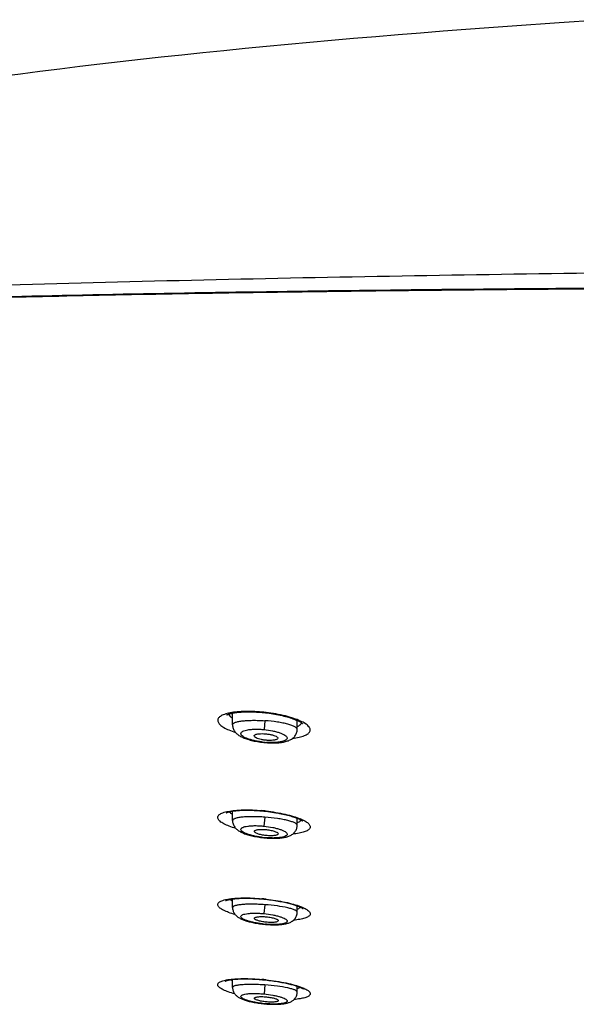
# Model space of a CAD drawing. Units: millimetres. Extents: x 1389 to 2313, y -475 to 340.
# Drawn here: x 1451 to 1481, y 284 to 337 of the extents above; entities that cross this region are included whole.
import ezdxf

# ---------------------------------------------------------------- set-up
doc = ezdxf.new("R2010")
doc.units = ezdxf.units.MM
doc.header["$LTSCALE"] = 30.734
for name, color, linetype in [('MSBR-1', 7, 'CONTINUOUS'), ('MSBR-2', 7, 'CONTINUOUS'), ('MSBR-3', 7, 'CONTINUOUS')]:
    doc.layers.add(name, color=color, linetype=linetype)

msp = doc.modelspace()

# ---------------------------------------------------------------- linework, layer by layer
at = {"layer": 'MSBR-1', "color": 7, "linetype": 'Continuous'}
for p, q in [((1464.011, 299.681), (1464.104, 299.671)), ((1464.105, 299.69), (1464.104, 299.671)), ((1464.104, 299.671), (1464.182, 299.663)), ((1463.993, 294.353), (1464.104, 294.343)), ((1464.104, 294.343), (1464.106, 294.358)), ((1464.104, 294.343), (1464.207, 294.332)), ((1464.017, 289.586), (1464.105, 289.578)), ((1464.105, 289.578), (1464.106, 289.59)), ((1464.105, 289.578), (1464.193, 289.569)), ((1464.027, 285.218), (1464.105, 285.211)), ((1464.105, 285.211), (1464.106, 285.222)), ((1464.105, 285.211), (1464.182, 285.203))]:
    msp.add_line(p, q, dxfattribs=at)
for points in [[(1462.079, 299.534), (1462.08, 299.534), (1462.084, 299.537), (1462.092, 299.542), (1462.103, 299.548), (1462.118, 299.556), (1462.138, 299.565), (1462.162, 299.574), (1462.19, 299.585), (1462.222, 299.596), (1462.259, 299.607), (1462.3, 299.618), (1462.345, 299.629), (1462.395, 299.64), (1462.449, 299.651), (1462.508, 299.661), (1462.571, 299.671), (1462.638, 299.68), (1462.709, 299.688), (1462.784, 299.695), (1462.863, 299.701), (1462.946, 299.707), (1463.032, 299.711), (1463.122, 299.714), (1463.214, 299.715), (1463.308, 299.716), (1463.405, 299.715), (1463.503, 299.712), (1463.603, 299.708), (1463.704, 299.703), (1463.806, 299.697), (1463.909, 299.689), (1464.011, 299.681)], [(1464.182, 299.663), (1464.282, 299.651), (1464.384, 299.638), (1464.486, 299.623), (1464.588, 299.607), (1464.69, 299.59), (1464.791, 299.571), (1464.89, 299.552), (1464.988, 299.531), (1465.084, 299.51), (1465.177, 299.487), (1465.267, 299.464), (1465.354, 299.441), (1465.437, 299.417), (1465.517, 299.392), (1465.592, 299.368), (1465.663, 299.343), (1465.729, 299.319), (1465.791, 299.295), (1465.848, 299.271), (1465.901, 299.248), (1465.948, 299.226), (1465.992, 299.204), (1466.031, 299.184), (1466.065, 299.164), (1466.095, 299.146), (1466.12, 299.129), (1466.142, 299.114), (1466.159, 299.101), (1466.173, 299.09), (1466.183, 299.081), (1466.189, 299.075), (1466.192, 299.072)], [(1462.057, 294.244), (1462.054, 294.242), (1462.052, 294.24), (1462.053, 294.241), (1462.057, 294.244), (1462.066, 294.248), (1462.078, 294.254), (1462.094, 294.26), (1462.114, 294.268), (1462.138, 294.276), (1462.165, 294.285), (1462.197, 294.294), (1462.232, 294.303), (1462.271, 294.312), (1462.313, 294.321), (1462.36, 294.33), (1462.409, 294.339), (1462.463, 294.347), (1462.52, 294.354), (1462.58, 294.361), (1462.645, 294.368), (1462.712, 294.374), (1462.783, 294.379), (1462.858, 294.383), (1462.936, 294.386), (1463.017, 294.389), (1463.101, 294.391), (1463.189, 294.391), (1463.28, 294.391), (1463.374, 294.389), (1463.471, 294.386), (1463.57, 294.382), (1463.673, 294.377), (1463.777, 294.371), (1463.884, 294.363), (1463.993, 294.353)], [(1464.207, 294.332), (1464.316, 294.319), (1464.425, 294.305), (1464.532, 294.29), (1464.638, 294.273), (1464.741, 294.256), (1464.843, 294.239), (1464.941, 294.22), (1465.037, 294.201), (1465.129, 294.181), (1465.218, 294.161), (1465.304, 294.14), (1465.385, 294.12), (1465.463, 294.099), (1465.537, 294.078), (1465.607, 294.057), (1465.673, 294.036), (1465.735, 294.016), (1465.793, 293.996), (1465.846, 293.976), (1465.896, 293.957), (1465.942, 293.938), (1465.984, 293.92), (1466.022, 293.902), (1466.057, 293.885), (1466.088, 293.869), (1466.115, 293.854), (1466.14, 293.84), (1466.16, 293.828), (1466.177, 293.816), (1466.19, 293.807), (1466.201, 293.799), (1466.207, 293.794)], [(1462.032, 289.497), (1462.031, 289.497), (1462.032, 289.498), (1462.037, 289.5), (1462.045, 289.504), (1462.056, 289.508), (1462.07, 289.514), (1462.087, 289.52), (1462.108, 289.527), (1462.131, 289.534), (1462.158, 289.541), (1462.188, 289.548), (1462.22, 289.556), (1462.256, 289.563), (1462.294, 289.57), (1462.335, 289.577), (1462.379, 289.584), (1462.426, 289.59), (1462.476, 289.596), (1462.528, 289.602), (1462.583, 289.607), (1462.641, 289.612), (1462.702, 289.616), (1462.766, 289.62), (1462.832, 289.623), (1462.901, 289.625), (1462.972, 289.627), (1463.047, 289.628), (1463.123, 289.629), (1463.203, 289.629), (1463.284, 289.627), (1463.368, 289.625), (1463.455, 289.623), (1463.544, 289.619), (1463.635, 289.614), (1463.727, 289.609), (1463.822, 289.602), (1463.919, 289.595), (1464.017, 289.586)], [(1464.193, 289.569), (1464.295, 289.557), (1464.396, 289.545), (1464.495, 289.531), (1464.593, 289.518), (1464.688, 289.503), (1464.781, 289.488), (1464.872, 289.473), (1464.96, 289.457), (1465.046, 289.441), (1465.128, 289.424), (1465.208, 289.407), (1465.285, 289.39), (1465.359, 289.373), (1465.43, 289.356), (1465.498, 289.338), (1465.563, 289.321), (1465.624, 289.304), (1465.682, 289.287), (1465.737, 289.27), (1465.789, 289.253), (1465.838, 289.237), (1465.883, 289.221), (1465.926, 289.205), (1465.966, 289.19), (1466.003, 289.175), (1466.037, 289.16), (1466.068, 289.146), (1466.096, 289.133), (1466.122, 289.12), (1466.145, 289.108), (1466.165, 289.097), (1466.182, 289.087), (1466.197, 289.078), (1466.208, 289.07), (1466.217, 289.064)], [(1462.017, 285.148), (1462.015, 285.146), (1462.014, 285.146), (1462.016, 285.147), (1462.02, 285.149), (1462.028, 285.152), (1462.039, 285.156), (1462.052, 285.161), (1462.069, 285.167), (1462.089, 285.173), (1462.111, 285.179), (1462.136, 285.185), (1462.164, 285.192), (1462.194, 285.198), (1462.227, 285.204), (1462.263, 285.211), (1462.301, 285.217), (1462.341, 285.222), (1462.384, 285.228), (1462.43, 285.233), (1462.478, 285.238), (1462.528, 285.243), (1462.581, 285.247), (1462.637, 285.251), (1462.695, 285.255), (1462.755, 285.258), (1462.818, 285.26), (1462.883, 285.262), (1462.951, 285.263), (1463.021, 285.264), (1463.093, 285.264), (1463.168, 285.264), (1463.245, 285.263), (1463.324, 285.261), (1463.405, 285.258), (1463.488, 285.255), (1463.574, 285.251), (1463.661, 285.246), (1463.75, 285.24), (1463.841, 285.234), (1463.933, 285.227), (1464.027, 285.218)], [(1464.182, 285.203), (1464.279, 285.193), (1464.375, 285.181), (1464.47, 285.17), (1464.563, 285.157), (1464.654, 285.144), (1464.743, 285.131), (1464.83, 285.117), (1464.916, 285.103), (1464.998, 285.088), (1465.079, 285.073), (1465.156, 285.058), (1465.232, 285.043), (1465.304, 285.028), (1465.374, 285.012), (1465.441, 284.997), (1465.506, 284.981), (1465.567, 284.965), (1465.626, 284.95), (1465.682, 284.935), (1465.735, 284.919), (1465.785, 284.904), (1465.832, 284.89), (1465.876, 284.875), (1465.918, 284.861), (1465.957, 284.847), (1465.994, 284.833), (1466.028, 284.82), (1466.06, 284.807), (1466.089, 284.795), (1466.115, 284.783), (1466.139, 284.772), (1466.161, 284.761), (1466.18, 284.751), (1466.196, 284.742), (1466.21, 284.734), (1466.221, 284.727), (1466.23, 284.721), (1466.235, 284.718)]]:
    msp.add_lwpolyline(points, dxfattribs=at)
for centre, radius, start, end in [((1463.052, 289.407), 10.337, 84.153, 84.7935), ((1463.213, 291.058), 8.678, 83.3614, 84.0967), ((1463.058, 284.103), 10.308, 84.1682, 84.7918), ((1463.049, 284.018), 10.393, 83.5531, 84.1681), ((1464.968, 291.256), 2.886, 66.3726, 67.5237), ((1462.974, 278.271), 11.376, 84.2879, 84.8541), ((1462.964, 278.172), 11.475, 83.7279, 84.2886), ((1465.88, 289.352), 0.303, 313.2166, 314.3108), ((1462.902, 272.931), 12.349, 84.4035, 84.9254), ((1462.893, 272.837), 12.444, 83.8843, 84.4035)]:
    msp.add_arc(centre, radius, start, end, dxfattribs=at)
for points, knots in [([(1391.695, 313.018), (1392.244, 313.571), (1393.23, 314.358), (1394.768, 315.286), (1396.25, 316.02), (1398.039, 316.745), (1400.196, 317.458), (1402.791, 318.154), (1405.9, 318.825), (1409.594, 319.459), (1413.918, 320.045), (1418.875, 320.57), (1424.417, 321.026), (1430.451, 321.408), (1436.865, 321.719), (1443.547, 321.967), (1452.753, 322.227), (1464.449, 322.442), (1478.6, 322.595), (1492.829, 322.684), (1511.841, 322.748), (1535.619, 322.771), (1554.643, 322.77), (1564.156, 322.77)], [0, 0, 0, 0, 0.013446, 0.021574, 0.030964, 0.041927, 0.054834, 0.070115, 0.088242, 0.10967, 0.134727, 0.163476, 0.195622, 0.230605, 0.267742, 0.306355, 0.345915, 0.426554, 0.508095, 0.589956, 0.671929, 0.835957, 1, 1, 1, 1]), ([(1462.181, 299.638), (1462.084, 299.615), (1461.95, 299.577), (1461.793, 299.501), (1461.688, 299.431), (1461.613, 299.341), (1461.599, 299.239), (1461.617, 299.165), (1461.66, 299.091), (1461.756, 298.984), (1461.939, 298.856), (1462.225, 298.717), (1462.446, 298.637), (1462.568, 298.597)], [0, 0, 0, 0, 0.152411, 0.213867, 0.265953, 0.347054, 0.382629, 0.419958, 0.462563, 0.512684, 0.639237, 0.80249, 1, 1, 1, 1]), ([(1463.99, 299.701), (1463.658, 299.732), (1463.176, 299.751), (1462.572, 299.709), (1462.303, 299.666), (1462.181, 299.638)], [0, 0, 0, 0, 0.551576, 0.793597, 1, 1, 1, 1]), ([(1462.405, 299.358), (1462.36, 299.392), (1462.281, 299.461), (1462.217, 299.545), (1462.194, 299.586)], [0, 0, 0, 0, 0.547887, 1, 1, 1, 1]), ([(1466.089, 299.211), (1465.968, 299.267), (1465.698, 299.371), (1465.077, 299.549), (1464.57, 299.637), (1464.216, 299.678)], [0, 0, 0, 0, 0.206189, 0.447772, 1, 1, 1, 1]), ([(1465.658, 298.28), (1465.778, 298.295), (1465.994, 298.329), (1466.276, 298.408), (1466.457, 298.498), (1466.552, 298.584), (1466.594, 298.649), (1466.612, 298.718), (1466.603, 298.79), (1466.57, 298.861), (1466.49, 298.964), (1466.329, 299.089), (1466.177, 299.17), (1466.089, 299.211)], [0, 0, 0, 0, 0.195545, 0.353517, 0.472602, 0.519164, 0.559196, 0.595747, 0.632753, 0.673919, 0.721832, 0.84276, 1, 1, 1, 1]), ([(1466.069, 299.018), (1466.059, 299.008), (1466.011, 298.963), (1465.954, 298.929), (1465.908, 298.906)], [0, 0, 0, 0, 0.224982, 1, 1, 1, 1]), ([(1466.137, 299.118), (1466.133, 299.109), (1466.116, 299.073), (1466.091, 299.04), (1466.069, 299.018)], [0, 0, 0, 0, 0.23619, 1, 1, 1, 1]), ([(1462.582, 293.405), (1462.46, 293.441), (1462.239, 293.513), (1461.951, 293.639), (1461.765, 293.753), (1461.666, 293.849), (1461.62, 293.914), (1461.599, 293.981), (1461.607, 294.047), (1461.642, 294.107), (1461.701, 294.162), (1461.784, 294.212), (1461.936, 294.277), (1462.067, 294.309), (1462.161, 294.328)], [0, 0, 0, 0, 0.203658, 0.371371, 0.49986, 0.549661, 0.590917, 0.62588, 0.658475, 0.693612, 0.735333, 0.786034, 0.846872, 1, 1, 1, 1]), ([(1462.161, 294.328), (1462.284, 294.353), (1462.556, 294.389), (1463.168, 294.421), (1463.656, 294.399), (1463.994, 294.368)], [0, 0, 0, 0, 0.204713, 0.44657, 1, 1, 1, 1]), ([(1462.405, 294.148), (1462.387, 294.16), (1462.324, 294.206), (1462.265, 294.259), (1462.23, 294.303)], [0, 0, 0, 0, 0.280269, 1, 1, 1, 1]), ([(1464.216, 294.346), (1464.565, 294.306), (1465.065, 294.226), (1465.68, 294.066), (1465.95, 293.973), (1466.072, 293.923)], [0, 0, 0, 0, 0.551708, 0.793542, 1, 1, 1, 1]), ([(1466.125, 293.9), (1466.208, 293.864), (1466.351, 293.793), (1466.503, 293.684), (1466.577, 293.593), (1466.606, 293.53), (1466.611, 293.467), (1466.59, 293.406), (1466.545, 293.351), (1466.448, 293.278), (1466.267, 293.203), (1465.99, 293.137), (1465.778, 293.109), (1465.66, 293.098)], [0, 0, 0, 0, 0.156232, 0.273519, 0.318661, 0.356643, 0.390564, 0.424863, 0.463921, 0.510774, 0.633305, 0.797151, 1, 1, 1, 1]), ([(1466.088, 293.821), (1466.077, 293.81), (1466.024, 293.761), (1465.959, 293.727), (1465.908, 293.704)], [0, 0, 0, 0, 0.216866, 1, 1, 1, 1]), ([(1462.546, 288.744), (1462.428, 288.777), (1462.214, 288.844), (1461.968, 288.946), (1461.813, 289.031), (1461.726, 289.091), (1461.661, 289.15), (1461.618, 289.209), (1461.599, 289.27), (1461.608, 289.329), (1461.644, 289.383), (1461.703, 289.431), (1461.785, 289.475), (1461.935, 289.532), (1462.063, 289.561), (1462.155, 289.577)], [0, 0, 0, 0, 0.206348, 0.375137, 0.444272, 0.503001, 0.55164, 0.591241, 0.62423, 0.655012, 0.689037, 0.730488, 0.781641, 0.843513, 1, 1, 1, 1]), ([(1462.155, 289.577), (1462.278, 289.599), (1462.551, 289.63), (1463.165, 289.655), (1463.655, 289.631), (1463.994, 289.601)], [0, 0, 0, 0, 0.204064, 0.445871, 1, 1, 1, 1]), ([(1462.405, 289.461), (1462.392, 289.469), (1462.344, 289.501), (1462.298, 289.536), (1462.267, 289.565)], [0, 0, 0, 0, 0.27266, 1, 1, 1, 1]), ([(1464.217, 289.578), (1464.567, 289.54), (1465.067, 289.463), (1465.684, 289.313), (1465.956, 289.226), (1466.077, 289.179)], [0, 0, 0, 0, 0.552671, 0.794431, 1, 1, 1, 1]), ([(1466.077, 289.179), (1466.165, 289.145), (1466.316, 289.08), (1466.48, 288.979), (1466.564, 288.895), (1466.6, 288.838), (1466.613, 288.779), (1466.598, 288.722), (1466.559, 288.67), (1466.468, 288.602), (1466.294, 288.533), (1466.026, 288.472), (1465.819, 288.447), (1465.704, 288.437)], [0, 0, 0, 0, 0.164654, 0.287982, 0.334706, 0.372921, 0.405494, 0.437162, 0.473137, 0.51709, 0.635314, 0.797099, 1, 1, 1, 1]), ([(1466.087, 289.131), (1466.077, 289.121), (1466.022, 289.077), (1465.957, 289.046), (1465.906, 289.026)], [0, 0, 0, 0, 0.213662, 1, 1, 1, 1]), ([(1462.521, 284.454), (1462.405, 284.486), (1462.197, 284.548), (1461.957, 284.643), (1461.805, 284.722), (1461.721, 284.778), (1461.658, 284.832), (1461.617, 284.887), (1461.599, 284.943), (1461.61, 284.998), (1461.647, 285.047), (1461.706, 285.09), (1461.787, 285.13), (1461.937, 285.181), (1462.063, 285.206), (1462.153, 285.221)], [0, 0, 0, 0, 0.208376, 0.377865, 0.4468, 0.504924, 0.552531, 0.590695, 0.622004, 0.651321, 0.684558, 0.725961, 0.777661, 0.840525, 1, 1, 1, 1]), ([(1462.153, 285.221), (1462.277, 285.24), (1462.55, 285.268), (1463.165, 285.287), (1463.655, 285.262), (1463.994, 285.232)], [0, 0, 0, 0, 0.20382, 0.445628, 1, 1, 1, 1]), ([(1462.405, 285.152), (1462.396, 285.158), (1462.363, 285.178), (1462.33, 285.2), (1462.307, 285.218)], [0, 0, 0, 0, 0.265229, 1, 1, 1, 1]), ([(1464.218, 285.21), (1464.584, 285.171), (1465.106, 285.093), (1465.747, 284.941), (1466.025, 284.853), (1466.148, 284.805)], [0, 0, 0, 0, 0.559051, 0.799813, 1, 1, 1, 1]), ([(1466.148, 284.805), (1466.226, 284.775), (1466.36, 284.716), (1466.505, 284.626), (1466.577, 284.551), (1466.606, 284.499), (1466.612, 284.447), (1466.593, 284.397), (1466.552, 284.352), (1466.462, 284.292), (1466.294, 284.232), (1466.038, 284.179), (1465.842, 284.157), (1465.733, 284.148)], [0, 0, 0, 0, 0.160222, 0.278118, 0.32203, 0.3577, 0.388512, 0.419726, 0.456492, 0.502048, 0.62472, 0.791619, 1, 1, 1, 1]), ([(1466.065, 284.805), (1466.054, 284.798), (1466.005, 284.765), (1465.95, 284.742), (1465.906, 284.727)], [0, 0, 0, 0, 0.217974, 1, 1, 1, 1])]:
    msp.add_open_spline(points, degree=3, knots=knots, dxfattribs=at)
msp.add_open_spline([(1466.116, 293.854), (1466.108, 293.842), (1466.098, 293.831), (1466.088, 293.821)], degree=3, dxfattribs=at)
at = {"layer": 'MSBR-2', "color": 7, "linetype": 'Continuous'}
for p, q in [((1480.079, 336.994), (1477.526, 336.815)), ((1482.68, 337.167), (1480.079, 336.994))]:
    msp.add_line(p, q, dxfattribs=at)
msp.add_lwpolyline([(1477.526, 336.815), (1476.269, 336.724), (1475.025, 336.631), (1473.792, 336.537), (1472.569, 336.441), (1471.357, 336.343), (1470.152, 336.243), (1468.955, 336.141), (1467.765, 336.037), (1466.583, 335.931), (1465.409, 335.823), (1464.244, 335.713), (1463.088, 335.601), (1461.939, 335.487), (1460.799, 335.371), (1459.668, 335.253), (1458.546, 335.132), (1457.431, 335.009), (1456.325, 334.884), (1455.228, 334.757), (1454.139, 334.627), (1453.059, 334.496), (1451.988, 334.362), (1450.926, 334.226), (1449.874, 334.087)], dxfattribs=at)
for points, knots in [([(1564.156, 323.924), (1556.941, 323.924), (1542.513, 323.906), (1520.872, 323.817), (1499.243, 323.661), (1481.242, 323.455), (1466.892, 323.213), (1456.235, 322.975), (1447.449, 322.719), (1440.548, 322.458), (1433.983, 322.166), (1427.679, 321.806), (1421.712, 321.332), (1417.689, 320.941), (1414.026, 320.514), (1409.876, 319.946), (1406.959, 319.45), (1405.147, 319.076)], [0, 0, 0, 0, 0.135935, 0.271867, 0.407765, 0.543469, 0.611062, 0.678193, 0.744315, 0.776681, 0.808309, 0.868143, 0.895643, 0.921087, 0.944285, 0.965135, 1, 1, 1, 1]), ([(1564.156, 322.792), (1552.166, 322.792), (1534.183, 322.793), (1510.208, 322.762), (1492.243, 322.705), (1477.295, 322.604), (1465.379, 322.463), (1456.52, 322.316), (1447.783, 322.113), (1439.27, 321.836), (1431.145, 321.464), (1425.879, 321.125), (1423.347, 320.928)], [0, 0, 0, 0, 0.255375, 0.38305, 0.510666, 0.638037, 0.701462, 0.764492, 0.826761, 0.887612, 0.945906, 1, 1, 1, 1])]:
    msp.add_open_spline(points, degree=3, knots=knots, dxfattribs=at)
at = {"layer": 'MSBR-3', "color": 7, "linetype": 'Continuous'}
for p, q in [((1462.406, 299.015), (1462.406, 299.642)), ((1464.156, 299.232), (1464.109, 298.752)), ((1465.906, 298.769), (1465.906, 299.246)), ((1464.014, 298.064), (1464.107, 298.054)), ((1464.108, 298.071), (1464.107, 298.054)), ((1464.107, 298.054), (1464.201, 298.046)), ((1462.406, 293.83), (1462.406, 294.338)), ((1464.156, 294.011), (1464.107, 293.528)), ((1465.906, 293.576), (1465.906, 293.953)), ((1464.015, 292.907), (1464.105, 292.897)), ((1464.107, 292.911), (1464.105, 292.897)), ((1464.105, 292.897), (1464.198, 292.888)), ((1462.406, 289.122), (1462.406, 289.587)), ((1464.156, 289.277), (1464.107, 288.792)), ((1465.906, 288.873), (1465.906, 289.213)), ((1464.03, 288.226), (1464.106, 288.218)), ((1464.107, 288.23), (1464.106, 288.218)), ((1464.106, 288.218), (1464.197, 288.209)), ((1462.406, 284.797), (1462.406, 285.231)), ((1464.156, 284.934), (1464.108, 284.447)), ((1465.906, 284.553), (1465.906, 284.865)), ((1464.032, 283.923), (1464.107, 283.916)), ((1464.108, 283.926), (1464.107, 283.916)), ((1464.107, 283.916), (1464.186, 283.909))]:
    msp.add_line(p, q, dxfattribs=at)
for points in [[(1462.406, 299.015), (1462.406, 299.006), (1462.409, 298.957), (1462.415, 298.908), (1462.426, 298.86), (1462.441, 298.813), (1462.46, 298.767), (1462.482, 298.722), (1462.507, 298.68), (1462.535, 298.639), (1462.566, 298.601), (1462.599, 298.564), (1462.635, 298.53), (1462.672, 298.498), (1462.711, 298.468), (1462.753, 298.439), (1462.796, 298.412), (1462.841, 298.386), (1462.888, 298.361), (1462.937, 298.337), (1462.989, 298.314), (1463.043, 298.291), (1463.1, 298.269), (1463.16, 298.248), (1463.223, 298.227), (1463.288, 298.207), (1463.357, 298.188), (1463.429, 298.169), (1463.504, 298.151), (1463.582, 298.134), (1463.663, 298.118), (1463.747, 298.102), (1463.833, 298.088), (1463.922, 298.076), (1464.014, 298.064)], [(1464.201, 298.046), (1464.29, 298.039), (1464.377, 298.035), (1464.461, 298.032), (1464.544, 298.03), (1464.624, 298.03), (1464.702, 298.032), (1464.777, 298.035), (1464.849, 298.039), (1464.918, 298.044), (1464.985, 298.051), (1465.049, 298.06), (1465.11, 298.069), (1465.168, 298.079), (1465.224, 298.091), (1465.278, 298.104), (1465.33, 298.119), (1465.379, 298.135), (1465.427, 298.152), (1465.473, 298.171), (1465.518, 298.192), (1465.561, 298.215), (1465.603, 298.241), (1465.643, 298.269), (1465.681, 298.299), (1465.717, 298.332), (1465.751, 298.367), (1465.781, 298.404), (1465.809, 298.444), (1465.834, 298.485), (1465.855, 298.528), (1465.872, 298.573), (1465.886, 298.618), (1465.897, 298.665), (1465.903, 298.712), (1465.906, 298.759), (1465.906, 298.769)], [(1462.406, 293.83), (1462.407, 293.798), (1462.412, 293.749), (1462.421, 293.7), (1462.434, 293.653), (1462.451, 293.606), (1462.471, 293.562), (1462.495, 293.519), (1462.522, 293.478), (1462.552, 293.439), (1462.584, 293.403), (1462.619, 293.37), (1462.655, 293.338), (1462.692, 293.309), (1462.732, 293.281), (1462.773, 293.255), (1462.815, 293.23), (1462.86, 293.206), (1462.907, 293.183), (1462.955, 293.162), (1463.006, 293.14), (1463.06, 293.12), (1463.116, 293.099), (1463.175, 293.08), (1463.237, 293.061), (1463.302, 293.042), (1463.369, 293.024), (1463.44, 293.007), (1463.514, 292.99), (1463.591, 292.974), (1463.67, 292.958), (1463.753, 292.944), (1463.838, 292.93), (1463.925, 292.918), (1464.015, 292.907)], [(1464.198, 292.888), (1464.285, 292.881), (1464.37, 292.876), (1464.454, 292.872), (1464.535, 292.87), (1464.614, 292.869), (1464.69, 292.869), (1464.763, 292.871), (1464.834, 292.874), (1464.903, 292.878), (1464.968, 292.883), (1465.031, 292.89), (1465.091, 292.897), (1465.148, 292.906), (1465.204, 292.916), (1465.256, 292.926), (1465.307, 292.938), (1465.356, 292.952), (1465.403, 292.967), (1465.448, 292.983), (1465.493, 293.001), (1465.536, 293.021), (1465.578, 293.044), (1465.618, 293.069), (1465.658, 293.096), (1465.695, 293.126), (1465.73, 293.159), (1465.763, 293.194), (1465.793, 293.232), (1465.819, 293.272), (1465.843, 293.314), (1465.863, 293.358), (1465.879, 293.403), (1465.891, 293.448), (1465.9, 293.495), (1465.905, 293.543), (1465.906, 293.576)], [(1462.406, 289.122), (1462.407, 289.089), (1462.411, 289.044), (1462.419, 288.999), (1462.431, 288.954), (1462.446, 288.911), (1462.465, 288.869), (1462.487, 288.828), (1462.511, 288.79), (1462.538, 288.754), (1462.567, 288.72), (1462.598, 288.688), (1462.631, 288.658), (1462.664, 288.631), (1462.699, 288.605), (1462.736, 288.581), (1462.773, 288.558), (1462.812, 288.536), (1462.852, 288.516), (1462.894, 288.496), (1462.937, 288.477), (1462.983, 288.458), (1463.03, 288.44), (1463.08, 288.423), (1463.132, 288.406), (1463.186, 288.389), (1463.243, 288.373), (1463.302, 288.357), (1463.364, 288.341), (1463.428, 288.326), (1463.495, 288.311), (1463.565, 288.297), (1463.637, 288.283), (1463.711, 288.27), (1463.787, 288.258), (1463.866, 288.246), (1463.947, 288.236), (1464.03, 288.226)], [(1464.197, 288.209), (1464.283, 288.203), (1464.368, 288.197), (1464.45, 288.193), (1464.53, 288.191), (1464.608, 288.189), (1464.683, 288.189), (1464.756, 288.19), (1464.826, 288.192), (1464.893, 288.195), (1464.957, 288.2), (1465.019, 288.205), (1465.078, 288.211), (1465.135, 288.218), (1465.189, 288.227), (1465.241, 288.236), (1465.291, 288.246), (1465.339, 288.258), (1465.385, 288.271), (1465.43, 288.285), (1465.474, 288.301), (1465.516, 288.319), (1465.558, 288.339), (1465.599, 288.361), (1465.638, 288.386), (1465.676, 288.414), (1465.713, 288.445), (1465.747, 288.479), (1465.779, 288.515), (1465.807, 288.554), (1465.832, 288.595), (1465.854, 288.638), (1465.872, 288.682), (1465.887, 288.727), (1465.897, 288.774), (1465.903, 288.821), (1465.906, 288.873)], [(1462.406, 284.797), (1462.408, 284.748), (1462.414, 284.702), (1462.423, 284.657), (1462.437, 284.613), (1462.454, 284.57), (1462.474, 284.529), (1462.497, 284.49), (1462.523, 284.452), (1462.551, 284.417), (1462.581, 284.385), (1462.612, 284.355), (1462.645, 284.327), (1462.679, 284.301), (1462.714, 284.277), (1462.751, 284.255), (1462.788, 284.234), (1462.826, 284.214), (1462.866, 284.195), (1462.908, 284.177), (1462.951, 284.159), (1462.996, 284.142), (1463.043, 284.125), (1463.092, 284.109), (1463.143, 284.093), (1463.197, 284.077), (1463.253, 284.062), (1463.312, 284.047), (1463.373, 284.032), (1463.437, 284.018), (1463.503, 284.004), (1463.572, 283.991), (1463.643, 283.978), (1463.717, 283.966), (1463.792, 283.954), (1463.87, 283.943), (1463.95, 283.933), (1464.032, 283.923)], [(1464.186, 283.909), (1464.266, 283.902), (1464.344, 283.897), (1464.421, 283.893), (1464.496, 283.89), (1464.568, 283.888), (1464.639, 283.887), (1464.708, 283.887), (1464.774, 283.887), (1464.838, 283.889), (1464.899, 283.892), (1464.958, 283.895), (1465.015, 283.899), (1465.07, 283.904), (1465.122, 283.91), (1465.172, 283.917), (1465.22, 283.924), (1465.266, 283.933), (1465.311, 283.942), (1465.354, 283.952), (1465.396, 283.964), (1465.437, 283.976), (1465.476, 283.99), (1465.516, 284.006), (1465.554, 284.024), (1465.592, 284.044), (1465.629, 284.066), (1465.665, 284.091), (1465.7, 284.118), (1465.733, 284.148), (1465.763, 284.181), (1465.792, 284.215), (1465.818, 284.252), (1465.84, 284.291), (1465.86, 284.332), (1465.876, 284.374), (1465.889, 284.416), (1465.898, 284.46), (1465.904, 284.505), (1465.906, 284.553)]]:
    msp.add_lwpolyline(points, dxfattribs=at)
for centre, radius, start, end in [((1464.564, 302.688), 4.64, 262.7053, 263.5381), ((1464.562, 302.666), 4.617, 263.5374, 264.3616), ((1464.559, 302.635), 4.586, 264.3608, 266.0591), ((1464.621, 297.974), 5.09, 263.2645, 264.1976), ((1464.618, 297.946), 5.061, 264.1986, 265.1496), ((1464.659, 293.772), 5.57, 263.4686, 264.3188), ((1464.656, 293.745), 5.543, 264.3197, 265.1849), ((1464.69, 289.896), 5.999, 263.6436, 264.4315), ((1464.688, 289.87), 5.972, 264.4322, 265.233)]:
    msp.add_arc(centre, radius, start, end, dxfattribs=at)
for points, knots in [([(1462.406, 299.015), (1462.406, 299.026), (1462.413, 299.051), (1462.44, 299.082), (1462.483, 299.111), (1462.54, 299.138), (1462.613, 299.162), (1462.738, 299.194), (1462.929, 299.223), (1463.191, 299.246), (1463.491, 299.256), (1463.817, 299.252), (1464.042, 299.24), (1464.156, 299.232)], [0, 0, 0, 0, 0.018367, 0.040144, 0.067838, 0.102592, 0.144805, 0.194512, 0.315414, 0.462028, 0.629316, 0.810985, 1, 1, 1, 1]), ([(1465.906, 298.769), (1465.906, 298.794), (1465.879, 298.835), (1465.829, 298.876), (1465.744, 298.927), (1465.599, 298.987), (1465.384, 299.051), (1465.123, 299.11), (1464.709, 299.182), (1464.382, 299.216), (1464.156, 299.232)], [0, 0, 0, 0, 0.041029, 0.070235, 0.106456, 0.200511, 0.322222, 0.468252, 0.633917, 1, 1, 1, 1]), ([(1463.975, 298.086), (1463.897, 298.096), (1463.745, 298.119), (1463.528, 298.165), (1463.332, 298.219), (1463.165, 298.278), (1463.03, 298.342), (1462.942, 298.4), (1462.893, 298.448), (1462.87, 298.482), (1462.857, 298.516), (1462.856, 298.562), (1462.892, 298.62), (1462.974, 298.671), (1463.093, 298.714), (1463.248, 298.746), (1463.434, 298.767), (1463.645, 298.776), (1463.873, 298.771), (1464.029, 298.76), (1464.109, 298.752)], [0, 0, 0, 0, 0.091598, 0.178359, 0.257567, 0.326965, 0.384857, 0.430385, 0.448616, 0.464165, 0.477625, 0.489987, 0.516368, 0.552153, 0.600665, 0.662059, 0.735211, 0.817823, 0.907169, 1, 1, 1, 1]), ([(1463.578, 298.409), (1463.578, 298.42), (1463.589, 298.448), (1463.63, 298.476), (1463.691, 298.499), (1463.739, 298.51), (1463.767, 298.514)], [0, 0, 0, 0, 0.151763, 0.354979, 0.636635, 1, 1, 1, 1]), ([(1464.667, 298.181), (1464.617, 298.173), (1464.506, 298.163), (1464.331, 298.164), (1464.147, 298.18), (1463.97, 298.209), (1463.815, 298.249), (1463.706, 298.29), (1463.64, 298.328), (1463.6, 298.358), (1463.578, 298.389), (1463.578, 298.409)], [0, 0, 0, 0, 0.133162, 0.288293, 0.452524, 0.611861, 0.753631, 0.867979, 0.912936, 0.949405, 1, 1, 1, 1]), ([(1463.767, 298.514), (1463.818, 298.523), (1463.93, 298.533), (1464.107, 298.532), (1464.293, 298.516), (1464.473, 298.486), (1464.629, 298.446), (1464.738, 298.404), (1464.804, 298.365), (1464.843, 298.335), (1464.863, 298.303), (1464.861, 298.284)], [0, 0, 0, 0, 0.133281, 0.289255, 0.454618, 0.614876, 0.756923, 0.870659, 0.914979, 0.950659, 1, 1, 1, 1]), ([(1464.109, 298.752), (1464.265, 298.737), (1464.493, 298.703), (1464.779, 298.636), (1464.963, 298.579), (1465.116, 298.518), (1465.235, 298.453), (1465.318, 298.388), (1465.358, 298.325), (1465.361, 298.278), (1465.347, 298.232), (1465.293, 298.179), (1465.195, 298.132), (1465.061, 298.094), (1464.892, 298.066), (1464.694, 298.051), (1464.475, 298.048), (1464.322, 298.054), (1464.244, 298.06)], [0, 0, 0, 0, 0.182752, 0.266472, 0.341612, 0.406078, 0.458582, 0.498688, 0.528027, 0.540486, 0.553014, 0.582862, 0.624112, 0.678358, 0.745139, 0.822758, 0.908699, 1, 1, 1, 1]), ([(1464.861, 298.284), (1464.859, 298.257), (1464.813, 298.22), (1464.744, 298.197), (1464.695, 298.186), (1464.667, 298.181)], [0, 0, 0, 0, 0.350309, 0.635521, 1, 1, 1, 1]), ([(1464.156, 294.011), (1464.042, 294.02), (1463.818, 294.032), (1463.492, 294.039), (1463.192, 294.033), (1462.93, 294.015), (1462.739, 293.99), (1462.614, 293.962), (1462.541, 293.941), (1462.483, 293.917), (1462.441, 293.892), (1462.413, 293.863), (1462.406, 293.841), (1462.406, 293.83)], [0, 0, 0, 0, 0.189939, 0.372506, 0.54065, 0.68799, 0.809322, 0.859054, 0.901115, 0.935473, 0.962459, 0.983114, 1, 1, 1, 1]), ([(1465.906, 293.576), (1465.906, 293.6), (1465.878, 293.637), (1465.828, 293.674), (1465.743, 293.721), (1465.598, 293.776), (1465.383, 293.836), (1465.121, 293.892), (1464.708, 293.96), (1464.381, 293.995), (1464.156, 294.011)], [0, 0, 0, 0, 0.038392, 0.066856, 0.102636, 0.196474, 0.31856, 0.465323, 0.6319, 1, 1, 1, 1]), ([(1464.024, 292.92), (1463.945, 292.929), (1463.789, 292.951), (1463.566, 292.994), (1463.364, 293.045), (1463.189, 293.101), (1463.047, 293.161), (1462.952, 293.215), (1462.899, 293.26), (1462.867, 293.299), (1462.846, 293.355), (1462.877, 293.407), (1462.917, 293.438), (1462.979, 293.472), (1463.084, 293.505), (1463.238, 293.533), (1463.425, 293.55), (1463.638, 293.556), (1463.868, 293.549), (1464.026, 293.537), (1464.107, 293.528)], [0, 0, 0, 0, 0.092439, 0.180561, 0.261423, 0.332576, 0.392028, 0.438626, 0.457056, 0.47249, 0.49655, 0.520487, 0.535864, 0.55435, 0.601494, 0.66209, 0.734884, 0.817449, 0.906935, 1, 1, 1, 1]), ([(1463.586, 293.243), (1463.586, 293.253), (1463.598, 293.279), (1463.639, 293.303), (1463.699, 293.324), (1463.818, 293.346), (1464.001, 293.355), (1464.2, 293.343), (1464.367, 293.322), (1464.488, 293.301), (1464.598, 293.275), (1464.692, 293.246), (1464.771, 293.214), (1464.835, 293.179), (1464.877, 293.138), (1464.875, 293.112)], [0, 0, 0, 0, 0.023172, 0.055535, 0.101352, 0.161026, 0.315627, 0.49838, 0.591446, 0.680737, 0.763, 0.835479, 0.896064, 0.943456, 1, 1, 1, 1]), ([(1464.875, 293.112), (1464.873, 293.087), (1464.825, 293.054), (1464.758, 293.033), (1464.676, 293.018), (1464.578, 293.009), (1464.424, 293.005), (1464.22, 293.017), (1464.017, 293.047), (1463.867, 293.082), (1463.773, 293.11), (1463.695, 293.141), (1463.637, 293.173), (1463.599, 293.205), (1463.586, 293.231), (1463.586, 293.243)], [0, 0, 0, 0, 0.054849, 0.101314, 0.161276, 0.233411, 0.315427, 0.496651, 0.677426, 0.759234, 0.831581, 0.892404, 0.940392, 0.975406, 1, 1, 1, 1]), ([(1464.107, 293.528), (1464.265, 293.512), (1464.494, 293.479), (1464.783, 293.413), (1464.968, 293.358), (1465.122, 293.3), (1465.24, 293.239), (1465.321, 293.179), (1465.359, 293.12), (1465.358, 293.076), (1465.345, 293.046), (1465.32, 293.019), (1465.268, 292.983), (1465.174, 292.947), (1465.032, 292.915), (1464.856, 292.894), (1464.651, 292.884), (1464.426, 292.887), (1464.27, 292.896), (1464.19, 292.903)], [0, 0, 0, 0, 0.183059, 0.266672, 0.34138, 0.404959, 0.455995, 0.493938, 0.520567, 0.531822, 0.543552, 0.557131, 0.573447, 0.615897, 0.671977, 0.740815, 0.820324, 0.907781, 1, 1, 1, 1]), ([(1464.156, 289.277), (1464.042, 289.285), (1463.818, 289.298), (1463.493, 289.306), (1463.193, 289.302), (1462.931, 289.287), (1462.74, 289.265), (1462.615, 289.241), (1462.542, 289.222), (1462.484, 289.201), (1462.441, 289.178), (1462.413, 289.152), (1462.406, 289.131), (1462.406, 289.122)], [0, 0, 0, 0, 0.19067, 0.373954, 0.54278, 0.69071, 0.812424, 0.862208, 0.904183, 0.938263, 0.964698, 0.984426, 1, 1, 1, 1]), ([(1464.025, 288.238), (1463.946, 288.247), (1463.791, 288.269), (1463.568, 288.309), (1463.365, 288.356), (1463.19, 288.409), (1463.048, 288.464), (1462.954, 288.514), (1462.9, 288.557), (1462.868, 288.591), (1462.846, 288.644), (1462.879, 288.692), (1462.918, 288.719), (1462.981, 288.749), (1463.086, 288.778), (1463.24, 288.803), (1463.427, 288.817), (1463.639, 288.82), (1463.869, 288.812), (1464.027, 288.8), (1464.107, 288.792)], [0, 0, 0, 0, 0.093126, 0.181879, 0.263257, 0.334726, 0.39419, 0.440362, 0.458359, 0.473186, 0.495545, 0.518016, 0.533004, 0.551294, 0.598471, 0.659448, 0.732811, 0.816041, 0.906226, 1, 1, 1, 1]), ([(1464.107, 288.792), (1464.265, 288.776), (1464.494, 288.744), (1464.783, 288.682), (1464.968, 288.632), (1465.122, 288.577), (1465.24, 288.521), (1465.313, 288.471), (1465.347, 288.429), (1465.359, 288.4), (1465.359, 288.371), (1465.345, 288.344), (1465.32, 288.32), (1465.267, 288.287), (1465.173, 288.255), (1465.031, 288.227), (1464.855, 288.209), (1464.651, 288.202), (1464.426, 288.205), (1464.27, 288.215), (1464.191, 288.222)], [0, 0, 0, 0, 0.184364, 0.268511, 0.343581, 0.407254, 0.457995, 0.495096, 0.50897, 0.52046, 0.530818, 0.54178, 0.55482, 0.570819, 0.613136, 0.669497, 0.738841, 0.818972, 0.907099, 1, 1, 1, 1]), ([(1465.906, 288.873), (1465.906, 288.895), (1465.877, 288.929), (1465.828, 288.962), (1465.742, 289.006), (1465.597, 289.056), (1465.283, 289.138), (1464.797, 289.219), (1464.381, 289.261), (1464.156, 289.277)], [0, 0, 0, 0, 0.036113, 0.063937, 0.099328, 0.192951, 0.315335, 0.630042, 1, 1, 1, 1]), ([(1463.585, 288.538), (1463.585, 288.561), (1463.633, 288.593), (1463.699, 288.611), (1463.781, 288.625), (1463.879, 288.632), (1464.035, 288.635), (1464.242, 288.623), (1464.447, 288.594), (1464.599, 288.56), (1464.694, 288.533), (1464.772, 288.504), (1464.83, 288.474), (1464.868, 288.445), (1464.88, 288.42), (1464.879, 288.409)], [0, 0, 0, 0, 0.05119, 0.096959, 0.156941, 0.229672, 0.312713, 0.49672, 0.680321, 0.76318, 0.836122, 0.896917, 0.944112, 0.977493, 1, 1, 1, 1]), ([(1464.879, 288.409), (1464.877, 288.385), (1464.827, 288.356), (1464.761, 288.338), (1464.679, 288.324), (1464.581, 288.317), (1464.426, 288.314), (1464.222, 288.327), (1464.02, 288.355), (1463.869, 288.388), (1463.774, 288.415), (1463.696, 288.444), (1463.638, 288.474), (1463.599, 288.502), (1463.585, 288.527), (1463.585, 288.538)], [0, 0, 0, 0, 0.052628, 0.098991, 0.159205, 0.231792, 0.314363, 0.496835, 0.678904, 0.761285, 0.834058, 0.895044, 0.942788, 0.976966, 1, 1, 1, 1]), ([(1464.156, 284.934), (1464.042, 284.942), (1463.818, 284.954), (1463.493, 284.963), (1463.194, 284.96), (1462.931, 284.948), (1462.741, 284.928), (1462.615, 284.906), (1462.542, 284.889), (1462.484, 284.869), (1462.435, 284.846), (1462.406, 284.816), (1462.406, 284.797)], [0, 0, 0, 0, 0.19139, 0.375378, 0.544866, 0.693374, 0.815496, 0.865376, 0.907341, 0.941266, 0.96734, 1, 1, 1, 1]), ([(1465.906, 284.553), (1465.906, 284.574), (1465.876, 284.606), (1465.827, 284.636), (1465.769, 284.664), (1465.696, 284.691), (1465.571, 284.731), (1465.282, 284.8), (1464.796, 284.878), (1464.381, 284.918), (1464.156, 284.934)], [0, 0, 0, 0, 0.034392, 0.061745, 0.096853, 0.139783, 0.190355, 0.312949, 0.628705, 1, 1, 1, 1]), ([(1464.026, 283.935), (1463.947, 283.943), (1463.792, 283.964), (1463.569, 284.002), (1463.367, 284.047), (1463.191, 284.097), (1463.049, 284.149), (1462.955, 284.196), (1462.901, 284.235), (1462.875, 284.262), (1462.859, 284.289), (1462.854, 284.327), (1462.88, 284.361), (1462.919, 284.386), (1462.982, 284.414), (1463.088, 284.44), (1463.242, 284.462), (1463.429, 284.473), (1463.641, 284.475), (1463.87, 284.467), (1464.028, 284.454), (1464.108, 284.447)], [0, 0, 0, 0, 0.0936, 0.182785, 0.264513, 0.336185, 0.395631, 0.441467, 0.45913, 0.473492, 0.485059, 0.494922, 0.516284, 0.530993, 0.549149, 0.596359, 0.657611, 0.731373, 0.815066, 0.905737, 1, 1, 1, 1]), ([(1463.585, 284.215), (1463.585, 284.238), (1463.635, 284.266), (1463.699, 284.282), (1463.781, 284.295), (1463.88, 284.302), (1464.036, 284.303), (1464.242, 284.291), (1464.447, 284.263), (1464.599, 284.231), (1464.695, 284.205), (1464.774, 284.178), (1464.832, 284.15), (1464.87, 284.123), (1464.882, 284.099), (1464.881, 284.089)], [0, 0, 0, 0, 0.049523, 0.095261, 0.155464, 0.228544, 0.311991, 0.496879, 0.681401, 0.764681, 0.837948, 0.898888, 0.945932, 0.978709, 1, 1, 1, 1]), ([(1464.881, 284.089), (1464.881, 284.08), (1464.865, 284.058), (1464.823, 284.04), (1464.762, 284.023), (1464.681, 284.012), (1464.583, 284.005), (1464.429, 284.003), (1464.224, 284.016), (1463.989, 284.048), (1463.811, 284.088), (1463.697, 284.127), (1463.638, 284.155), (1463.599, 284.182), (1463.585, 284.206), (1463.585, 284.215)], [0, 0, 0, 0, 0.020773, 0.052689, 0.098907, 0.159209, 0.232007, 0.314847, 0.497931, 0.680651, 0.83622, 0.897225, 0.94471, 0.978207, 1, 1, 1, 1]), ([(1464.108, 284.447), (1464.266, 284.431), (1464.495, 284.4), (1464.784, 284.342), (1464.969, 284.294), (1465.123, 284.243), (1465.241, 284.191), (1465.314, 284.144), (1465.348, 284.104), (1465.36, 284.077), (1465.359, 284.05), (1465.345, 284.025), (1465.32, 284.003), (1465.267, 283.973), (1465.173, 283.944), (1465.031, 283.919), (1464.855, 283.903), (1464.651, 283.897), (1464.426, 283.902), (1464.271, 283.912), (1464.191, 283.918)], [0, 0, 0, 0, 0.185365, 0.269921, 0.345271, 0.409024, 0.459555, 0.496034, 0.509397, 0.520241, 0.529907, 0.540291, 0.552945, 0.568728, 0.610985, 0.667582, 0.737323, 0.817934, 0.906575, 1, 1, 1, 1])]:
    msp.add_open_spline(points, degree=3, knots=knots, dxfattribs=at)

doc.saveas('drawing.dxf')
